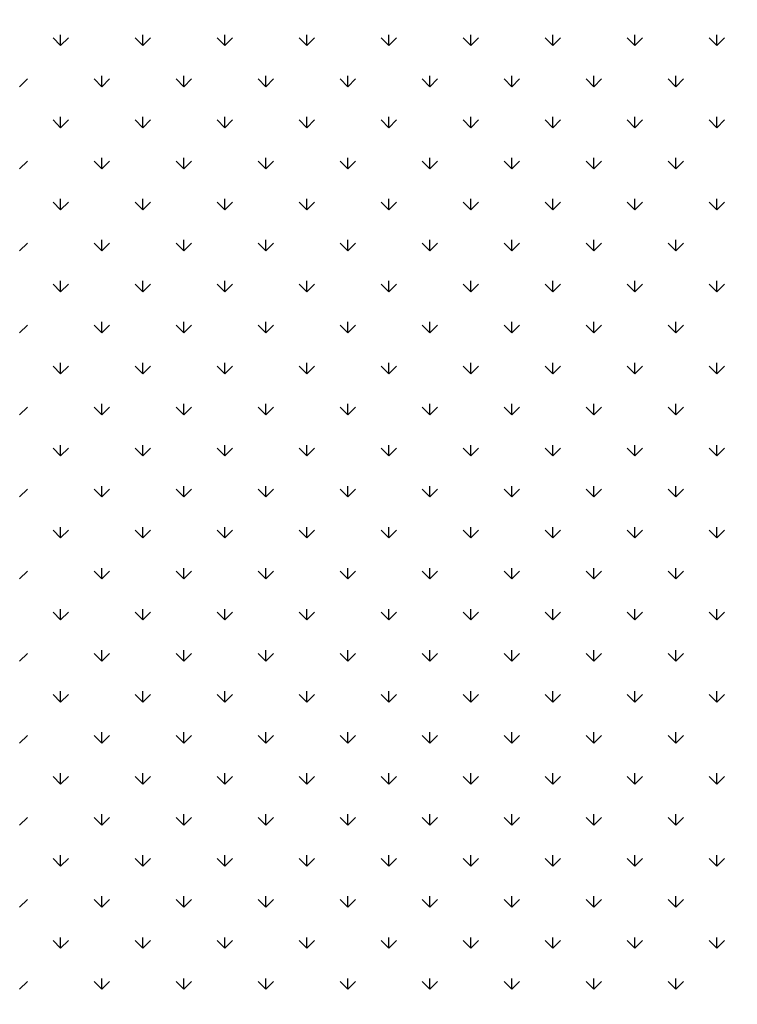
# Model space of a CAD drawing. Extents: x 3668 to 12223, y -4097 to 1843.
# Drawn here: x 10684 to 10696, y -135 to -118 of the extents above; entities that cross this region are included whole.
import ezdxf

# ---------------------------------------------------------------- set-up
doc = ezdxf.new("R2010")
doc.units = 0
doc.header["$MEASUREMENT"] = 0
doc.layers.get('Defpoints').update_dxf_attribs({"linetype": 'CONTINUOUS'})
doc.layers.add('COTAS', color=1, linetype='CONTINUOUS')
doc.layers.add('Default', color=7, linetype='CONTINUOUS')
doc.dimstyles.new('JUAN4', dxfattribs={"dimtxt": 30, "dimasz": 19, "dimexe": 10, "dimexo": 30, "dimgap": 10, "dimtad": 3, "dimdec": 1, "dimdsep": 46, "dimtxsty": 'Standard', "dimcen": 5, "dimclrd": 256, "dimclre": 256, "dimclrt": 1, "dimadec": 0, "dimazin": 0, "dimtp": 0.5, "dimtm": 0.5, "dimtfac": 0.125, "dimtdec": 1, "dimtofl": 0, "dimtmove": 0, "dimatfit": 0, "dimfxl": 1, "dimtolj": 1, "dimtzin": 0, "dimarcsym": 0})

# ---------------------------------------------------------------- blocks, each defined once
blk = doc.blocks.new('*D43')
at = {"layer": 'COTAS', "lineweight": -2, "transparency": 16777216}
for p, q in [((10679.467, 249.063), (11061.995, 249.063)), ((11051.995, -402.737), (11051.995, 230.063)), ((10747.138, -421.737), (11061.995, -421.737))]:
    blk.add_line(p, q, dxfattribs=at)
at = {"layer": 'COTAS', "transparency": 16777216}
for points in [[(11048.828, 230.063), (11055.161, 230.063), (11051.995, 249.063)], [(11048.828, -402.737), (11055.161, -402.737), (11051.995, -421.737)]]:
    blk.add_solid(points, dxfattribs=at)
at = {"layer": 'Defpoints', "color": 0, "transparency": 16777216}
for p in [(10649.467, 249.063), (11051.995, 249.063), (10717.138, -421.737)]:
    blk.add_point(p, dxfattribs=at)
at = {"layer": 'COTAS', "color": 1, "transparency": 16777216, "insert": (11026.995, -86.337), "char_height": 30, "attachment_point": 5, "rotation": 90}
blk.add_mtext('\\A1;670.8', dxfattribs=at)

msp = doc.modelspace()

# ---------------------------------------------------------------- linework, layer by layer
at = {"layer": 'Default'}
for p, q in [((10684.383, -118.595), (10684.383, -118.407)), ((10685.798, -118.595), (10685.798, -118.407)), ((10687.212, -118.595), (10687.212, -118.407)), ((10688.626, -118.595), (10688.626, -118.407)), ((10690.04, -118.595), (10690.04, -118.407)), ((10691.455, -118.595), (10691.455, -118.407)), ((10692.869, -118.595), (10692.869, -118.407)), ((10694.283, -118.595), (10694.283, -118.407)), ((10695.697, -118.595), (10695.697, -118.407)), ((10684.383, -118.595), (10684.251, -118.462)), ((10684.383, -118.595), (10684.516, -118.462)), ((10685.798, -118.595), (10685.665, -118.462)), ((10685.798, -118.595), (10685.93, -118.462)), ((10687.212, -118.595), (10687.079, -118.462)), ((10687.212, -118.595), (10687.344, -118.462)), ((10688.626, -118.595), (10688.494, -118.462)), ((10688.626, -118.595), (10688.759, -118.462)), ((10690.04, -118.595), (10689.908, -118.462)), ((10690.04, -118.595), (10690.173, -118.462)), ((10691.455, -118.595), (10691.322, -118.462)), ((10691.455, -118.595), (10691.587, -118.462)), ((10692.869, -118.595), (10692.736, -118.462)), ((10692.869, -118.595), (10693.001, -118.462)), ((10694.283, -118.595), (10694.15, -118.462)), ((10694.283, -118.595), (10694.416, -118.462)), ((10695.697, -118.595), (10695.565, -118.462)), ((10695.697, -118.595), (10695.83, -118.462)), ((10685.091, -119.302), (10685.091, -119.114)), ((10686.505, -119.302), (10686.505, -119.114)), ((10687.919, -119.302), (10687.919, -119.114)), ((10689.333, -119.302), (10689.333, -119.114)), ((10690.747, -119.302), (10690.747, -119.114)), ((10692.162, -119.302), (10692.162, -119.114)), ((10693.576, -119.302), (10693.576, -119.114)), ((10694.99, -119.302), (10694.99, -119.114)), ((10683.676, -119.302), (10683.809, -119.169)), ((10685.091, -119.302), (10684.958, -119.169)), ((10685.091, -119.302), (10685.223, -119.169)), ((10686.505, -119.302), (10686.372, -119.169)), ((10686.505, -119.302), (10686.637, -119.169)), ((10687.919, -119.302), (10687.786, -119.169)), ((10687.919, -119.302), (10688.052, -119.169)), ((10689.333, -119.302), (10689.201, -119.169)), ((10689.333, -119.302), (10689.466, -119.169)), ((10690.747, -119.302), (10690.615, -119.169)), ((10690.747, -119.302), (10690.88, -119.169)), ((10692.162, -119.302), (10692.029, -119.169)), ((10692.162, -119.302), (10692.294, -119.169)), ((10693.576, -119.302), (10693.443, -119.169)), ((10693.576, -119.302), (10693.708, -119.169)), ((10694.99, -119.302), (10694.857, -119.169)), ((10694.99, -119.302), (10695.123, -119.169)), ((10684.383, -120.009), (10684.251, -119.876)), ((10684.383, -120.009), (10684.383, -119.821)), ((10684.383, -120.009), (10684.516, -119.876)), ((10685.798, -120.009), (10685.665, -119.876)), ((10685.798, -120.009), (10685.798, -119.821)), ((10685.798, -120.009), (10685.93, -119.876)), ((10687.212, -120.009), (10687.079, -119.876)), ((10687.212, -120.009), (10687.212, -119.821)), ((10687.212, -120.009), (10687.344, -119.876)), ((10688.626, -120.009), (10688.494, -119.876)), ((10688.626, -120.009), (10688.626, -119.821)), ((10688.626, -120.009), (10688.759, -119.876)), ((10690.04, -120.009), (10689.908, -119.876)), ((10690.04, -120.009), (10690.04, -119.821)), ((10690.04, -120.009), (10690.173, -119.876)), ((10691.455, -120.009), (10691.322, -119.876)), ((10691.455, -120.009), (10691.455, -119.821)), ((10691.455, -120.009), (10691.587, -119.876)), ((10692.869, -120.009), (10692.736, -119.876)), ((10692.869, -120.009), (10692.869, -119.821)), ((10692.869, -120.009), (10693.001, -119.876)), ((10694.283, -120.009), (10694.15, -119.876)), ((10694.283, -120.009), (10694.283, -119.821)), ((10694.283, -120.009), (10694.416, -119.876)), ((10695.697, -120.009), (10695.565, -119.876)), ((10695.697, -120.009), (10695.697, -119.821)), ((10695.697, -120.009), (10695.83, -119.876)), ((10683.676, -120.716), (10683.809, -120.583)), ((10685.091, -120.716), (10684.958, -120.583)), ((10685.091, -120.716), (10685.091, -120.529)), ((10685.091, -120.716), (10685.223, -120.583)), ((10686.505, -120.716), (10686.372, -120.583)), ((10686.505, -120.716), (10686.505, -120.529)), ((10686.505, -120.716), (10686.637, -120.583)), ((10687.919, -120.716), (10687.786, -120.583)), ((10687.919, -120.716), (10687.919, -120.529)), ((10687.919, -120.716), (10688.052, -120.583)), ((10689.333, -120.716), (10689.201, -120.583)), ((10689.333, -120.716), (10689.333, -120.529)), ((10689.333, -120.716), (10689.466, -120.583)), ((10690.747, -120.716), (10690.615, -120.583)), ((10690.747, -120.716), (10690.747, -120.529)), ((10690.747, -120.716), (10690.88, -120.583)), ((10692.162, -120.716), (10692.029, -120.583)), ((10692.162, -120.716), (10692.162, -120.529)), ((10692.162, -120.716), (10692.294, -120.583)), ((10693.576, -120.716), (10693.443, -120.583)), ((10693.576, -120.716), (10693.576, -120.529)), ((10693.576, -120.716), (10693.708, -120.583)), ((10694.99, -120.716), (10694.857, -120.583)), ((10694.99, -120.716), (10694.99, -120.529)), ((10694.99, -120.716), (10695.123, -120.583)), ((10684.383, -121.423), (10684.251, -121.291)), ((10684.383, -121.423), (10684.383, -121.236)), ((10684.383, -121.423), (10684.516, -121.291)), ((10685.798, -121.423), (10685.665, -121.291)), ((10685.798, -121.423), (10685.798, -121.236)), ((10685.798, -121.423), (10685.93, -121.291)), ((10687.212, -121.423), (10687.079, -121.291)), ((10687.212, -121.423), (10687.212, -121.236)), ((10687.212, -121.423), (10687.344, -121.291)), ((10688.626, -121.423), (10688.494, -121.291)), ((10688.626, -121.423), (10688.626, -121.236)), ((10688.626, -121.423), (10688.759, -121.291)), ((10690.04, -121.423), (10689.908, -121.291)), ((10690.04, -121.423), (10690.04, -121.236)), ((10690.04, -121.423), (10690.173, -121.291)), ((10691.455, -121.423), (10691.322, -121.291)), ((10691.455, -121.423), (10691.455, -121.236)), ((10691.455, -121.423), (10691.587, -121.291)), ((10692.869, -121.423), (10692.736, -121.291)), ((10692.869, -121.423), (10692.869, -121.236)), ((10692.869, -121.423), (10693.001, -121.291)), ((10694.283, -121.423), (10694.15, -121.291)), ((10694.283, -121.423), (10694.283, -121.236)), ((10694.283, -121.423), (10694.416, -121.291)), ((10695.697, -121.423), (10695.565, -121.291)), ((10695.697, -121.423), (10695.697, -121.236)), ((10695.697, -121.423), (10695.83, -121.291)), ((10683.676, -122.13), (10683.809, -121.998)), ((10685.091, -122.13), (10684.958, -121.998)), ((10685.091, -122.13), (10685.091, -121.943)), ((10685.091, -122.13), (10685.223, -121.998)), ((10686.505, -122.13), (10686.372, -121.998)), ((10686.505, -122.13), (10686.505, -121.943)), ((10686.505, -122.13), (10686.637, -121.998)), ((10687.919, -122.13), (10687.786, -121.998)), ((10687.919, -122.13), (10687.919, -121.943)), ((10687.919, -122.13), (10688.052, -121.998)), ((10689.333, -122.13), (10689.201, -121.998)), ((10689.333, -122.13), (10689.333, -121.943)), ((10689.333, -122.13), (10689.466, -121.998)), ((10690.747, -122.13), (10690.615, -121.998)), ((10690.747, -122.13), (10690.747, -121.943)), ((10690.747, -122.13), (10690.88, -121.998)), ((10692.162, -122.13), (10692.029, -121.998)), ((10692.162, -122.13), (10692.162, -121.943)), ((10692.162, -122.13), (10692.294, -121.998)), ((10693.576, -122.13), (10693.443, -121.998)), ((10693.576, -122.13), (10693.576, -121.943)), ((10693.576, -122.13), (10693.708, -121.998)), ((10694.99, -122.13), (10694.857, -121.998)), ((10694.99, -122.13), (10694.99, -121.943)), ((10694.99, -122.13), (10695.123, -121.998)), ((10684.383, -122.837), (10684.383, -122.65)), ((10685.798, -122.837), (10685.798, -122.65)), ((10687.212, -122.837), (10687.212, -122.65)), ((10688.626, -122.837), (10688.626, -122.65)), ((10690.04, -122.837), (10690.04, -122.65)), ((10691.455, -122.837), (10691.455, -122.65)), ((10692.869, -122.837), (10692.869, -122.65)), ((10694.283, -122.837), (10694.283, -122.65)), ((10695.697, -122.837), (10695.697, -122.65)), ((10684.383, -122.837), (10684.251, -122.705)), ((10684.383, -122.837), (10684.516, -122.705)), ((10685.798, -122.837), (10685.665, -122.705)), ((10685.798, -122.837), (10685.93, -122.705)), ((10687.212, -122.837), (10687.079, -122.705)), ((10687.212, -122.837), (10687.344, -122.705)), ((10688.626, -122.837), (10688.494, -122.705)), ((10688.626, -122.837), (10688.759, -122.705)), ((10690.04, -122.837), (10689.908, -122.705)), ((10690.04, -122.837), (10690.173, -122.705)), ((10691.455, -122.837), (10691.322, -122.705)), ((10691.455, -122.837), (10691.587, -122.705)), ((10692.869, -122.837), (10692.736, -122.705)), ((10692.869, -122.837), (10693.001, -122.705)), ((10694.283, -122.837), (10694.15, -122.705)), ((10694.283, -122.837), (10694.416, -122.705)), ((10695.697, -122.837), (10695.565, -122.705)), ((10695.697, -122.837), (10695.83, -122.705)), ((10685.091, -123.544), (10685.091, -123.357)), ((10686.505, -123.544), (10686.505, -123.357)), ((10687.919, -123.544), (10687.919, -123.357)), ((10689.333, -123.544), (10689.333, -123.357)), ((10690.747, -123.544), (10690.747, -123.357)), ((10692.162, -123.544), (10692.162, -123.357)), ((10693.576, -123.544), (10693.576, -123.357)), ((10694.99, -123.544), (10694.99, -123.357)), ((10683.676, -123.544), (10683.809, -123.412)), ((10685.091, -123.544), (10684.958, -123.412)), ((10685.091, -123.544), (10685.223, -123.412)), ((10686.505, -123.544), (10686.372, -123.412)), ((10686.505, -123.544), (10686.637, -123.412)), ((10687.919, -123.544), (10687.786, -123.412)), ((10687.919, -123.544), (10688.052, -123.412)), ((10689.333, -123.544), (10689.201, -123.412)), ((10689.333, -123.544), (10689.466, -123.412)), ((10690.747, -123.544), (10690.615, -123.412)), ((10690.747, -123.544), (10690.88, -123.412)), ((10692.162, -123.544), (10692.029, -123.412)), ((10692.162, -123.544), (10692.294, -123.412)), ((10693.576, -123.544), (10693.443, -123.412)), ((10693.576, -123.544), (10693.708, -123.412)), ((10694.99, -123.544), (10694.857, -123.412)), ((10694.99, -123.544), (10695.123, -123.412)), ((10684.383, -124.252), (10684.251, -124.119)), ((10684.383, -124.252), (10684.383, -124.064)), ((10684.383, -124.252), (10684.516, -124.119)), ((10685.798, -124.252), (10685.665, -124.119)), ((10685.798, -124.252), (10685.798, -124.064)), ((10685.798, -124.252), (10685.93, -124.119)), ((10687.212, -124.252), (10687.079, -124.119)), ((10687.212, -124.252), (10687.212, -124.064)), ((10687.212, -124.252), (10687.344, -124.119)), ((10688.626, -124.252), (10688.494, -124.119)), ((10688.626, -124.252), (10688.626, -124.064)), ((10688.626, -124.252), (10688.759, -124.119)), ((10690.04, -124.252), (10689.908, -124.119)), ((10690.04, -124.252), (10690.04, -124.064)), ((10690.04, -124.252), (10690.173, -124.119)), ((10691.455, -124.252), (10691.322, -124.119)), ((10691.455, -124.252), (10691.455, -124.064)), ((10691.455, -124.252), (10691.587, -124.119)), ((10692.869, -124.252), (10692.736, -124.119)), ((10692.869, -124.252), (10692.869, -124.064)), ((10692.869, -124.252), (10693.001, -124.119)), ((10694.283, -124.252), (10694.15, -124.119)), ((10694.283, -124.252), (10694.283, -124.064)), ((10694.283, -124.252), (10694.416, -124.119)), ((10695.697, -124.252), (10695.565, -124.119)), ((10695.697, -124.252), (10695.697, -124.064)), ((10695.697, -124.252), (10695.83, -124.119)), ((10683.676, -124.959), (10683.809, -124.826)), ((10685.091, -124.959), (10684.958, -124.826)), ((10685.091, -124.959), (10685.091, -124.771)), ((10685.091, -124.959), (10685.223, -124.826)), ((10686.505, -124.959), (10686.372, -124.826)), ((10686.505, -124.959), (10686.505, -124.771)), ((10686.505, -124.959), (10686.637, -124.826)), ((10687.919, -124.959), (10687.786, -124.826)), ((10687.919, -124.959), (10687.919, -124.771)), ((10687.919, -124.959), (10688.052, -124.826)), ((10689.333, -124.959), (10689.201, -124.826)), ((10689.333, -124.959), (10689.333, -124.771)), ((10689.333, -124.959), (10689.466, -124.826)), ((10690.747, -124.959), (10690.615, -124.826)), ((10690.747, -124.959), (10690.747, -124.771)), ((10690.747, -124.959), (10690.88, -124.826)), ((10692.162, -124.959), (10692.029, -124.826)), ((10692.162, -124.959), (10692.162, -124.771)), ((10692.162, -124.959), (10692.294, -124.826)), ((10693.576, -124.959), (10693.443, -124.826)), ((10693.576, -124.959), (10693.576, -124.771)), ((10693.576, -124.959), (10693.708, -124.826)), ((10694.99, -124.959), (10694.857, -124.826)), ((10694.99, -124.959), (10694.99, -124.771)), ((10694.99, -124.959), (10695.123, -124.826)), ((10684.383, -125.666), (10684.251, -125.533)), ((10684.383, -125.666), (10684.383, -125.478)), ((10684.383, -125.666), (10684.516, -125.533)), ((10685.798, -125.666), (10685.665, -125.533)), ((10685.798, -125.666), (10685.798, -125.478)), ((10685.798, -125.666), (10685.93, -125.533)), ((10687.212, -125.666), (10687.079, -125.533)), ((10687.212, -125.666), (10687.212, -125.478)), ((10687.212, -125.666), (10687.344, -125.533)), ((10688.626, -125.666), (10688.494, -125.533)), ((10688.626, -125.666), (10688.626, -125.478)), ((10688.626, -125.666), (10688.759, -125.533)), ((10690.04, -125.666), (10689.908, -125.533)), ((10690.04, -125.666), (10690.04, -125.478)), ((10690.04, -125.666), (10690.173, -125.533)), ((10691.455, -125.666), (10691.322, -125.533)), ((10691.455, -125.666), (10691.455, -125.478)), ((10691.455, -125.666), (10691.587, -125.533)), ((10692.869, -125.666), (10692.736, -125.533)), ((10692.869, -125.666), (10692.869, -125.478)), ((10692.869, -125.666), (10693.001, -125.533)), ((10694.283, -125.666), (10694.15, -125.533)), ((10694.283, -125.666), (10694.283, -125.478)), ((10694.283, -125.666), (10694.416, -125.533)), ((10695.697, -125.666), (10695.565, -125.533)), ((10695.697, -125.666), (10695.697, -125.478)), ((10695.697, -125.666), (10695.83, -125.533)), ((10683.676, -126.373), (10683.809, -126.24)), ((10685.091, -126.373), (10684.958, -126.24)), ((10685.091, -126.373), (10685.091, -126.185)), ((10685.091, -126.373), (10685.223, -126.24)), ((10686.505, -126.373), (10686.372, -126.24)), ((10686.505, -126.373), (10686.505, -126.185)), ((10686.505, -126.373), (10686.637, -126.24)), ((10687.919, -126.373), (10687.786, -126.24)), ((10687.919, -126.373), (10687.919, -126.185)), ((10687.919, -126.373), (10688.052, -126.24)), ((10689.333, -126.373), (10689.201, -126.24)), ((10689.333, -126.373), (10689.333, -126.185)), ((10689.333, -126.373), (10689.466, -126.24)), ((10690.747, -126.373), (10690.615, -126.24)), ((10690.747, -126.373), (10690.747, -126.185)), ((10690.747, -126.373), (10690.88, -126.24)), ((10692.162, -126.373), (10692.029, -126.24)), ((10692.162, -126.373), (10692.162, -126.185)), ((10692.162, -126.373), (10692.294, -126.24)), ((10693.576, -126.373), (10693.443, -126.24)), ((10693.576, -126.373), (10693.576, -126.185)), ((10693.576, -126.373), (10693.708, -126.24)), ((10694.99, -126.373), (10694.857, -126.24)), ((10694.99, -126.373), (10694.99, -126.185)), ((10694.99, -126.373), (10695.123, -126.24)), ((10684.383, -127.08), (10684.383, -126.893)), ((10685.798, -127.08), (10685.798, -126.893)), ((10687.212, -127.08), (10687.212, -126.893)), ((10688.626, -127.08), (10688.626, -126.893)), ((10690.04, -127.08), (10690.04, -126.893)), ((10691.455, -127.08), (10691.455, -126.893)), ((10692.869, -127.08), (10692.869, -126.893)), ((10694.283, -127.08), (10694.283, -126.893)), ((10695.697, -127.08), (10695.697, -126.893)), ((10684.383, -127.08), (10684.251, -126.947)), ((10684.383, -127.08), (10684.516, -126.947)), ((10685.798, -127.08), (10685.665, -126.947)), ((10685.798, -127.08), (10685.93, -126.947)), ((10687.212, -127.08), (10687.079, -126.947)), ((10687.212, -127.08), (10687.344, -126.947)), ((10688.626, -127.08), (10688.494, -126.947)), ((10688.626, -127.08), (10688.759, -126.947)), ((10690.04, -127.08), (10689.908, -126.947)), ((10690.04, -127.08), (10690.173, -126.947)), ((10691.455, -127.08), (10691.322, -126.947)), ((10691.455, -127.08), (10691.587, -126.947)), ((10692.869, -127.08), (10692.736, -126.947)), ((10692.869, -127.08), (10693.001, -126.947)), ((10694.283, -127.08), (10694.15, -126.947)), ((10694.283, -127.08), (10694.416, -126.947)), ((10695.697, -127.08), (10695.565, -126.947)), ((10695.697, -127.08), (10695.83, -126.947)), ((10685.091, -127.787), (10685.091, -127.6)), ((10686.505, -127.787), (10686.505, -127.6)), ((10687.919, -127.787), (10687.919, -127.6)), ((10689.333, -127.787), (10689.333, -127.6)), ((10690.747, -127.787), (10690.747, -127.6)), ((10692.162, -127.787), (10692.162, -127.6)), ((10693.576, -127.787), (10693.576, -127.6)), ((10694.99, -127.787), (10694.99, -127.6)), ((10683.676, -127.787), (10683.809, -127.655)), ((10685.091, -127.787), (10684.958, -127.655)), ((10685.091, -127.787), (10685.223, -127.655)), ((10686.505, -127.787), (10686.372, -127.655)), ((10686.505, -127.787), (10686.637, -127.655)), ((10687.919, -127.787), (10687.786, -127.655)), ((10687.919, -127.787), (10688.052, -127.655)), ((10689.333, -127.787), (10689.201, -127.655)), ((10689.333, -127.787), (10689.466, -127.655)), ((10690.747, -127.787), (10690.615, -127.655)), ((10690.747, -127.787), (10690.88, -127.655)), ((10692.162, -127.787), (10692.029, -127.655)), ((10692.162, -127.787), (10692.294, -127.655)), ((10693.576, -127.787), (10693.443, -127.655)), ((10693.576, -127.787), (10693.708, -127.655)), ((10694.99, -127.787), (10694.857, -127.655)), ((10694.99, -127.787), (10695.123, -127.655)), ((10684.383, -128.494), (10684.251, -128.362)), ((10684.383, -128.494), (10684.383, -128.307)), ((10684.383, -128.494), (10684.516, -128.362)), ((10685.798, -128.494), (10685.665, -128.362)), ((10685.798, -128.494), (10685.798, -128.307)), ((10685.798, -128.494), (10685.93, -128.362)), ((10687.212, -128.494), (10687.079, -128.362)), ((10687.212, -128.494), (10687.212, -128.307)), ((10687.212, -128.494), (10687.344, -128.362)), ((10688.626, -128.494), (10688.494, -128.362)), ((10688.626, -128.494), (10688.626, -128.307)), ((10688.626, -128.494), (10688.759, -128.362)), ((10690.04, -128.494), (10689.908, -128.362)), ((10690.04, -128.494), (10690.04, -128.307)), ((10690.04, -128.494), (10690.173, -128.362)), ((10691.455, -128.494), (10691.322, -128.362)), ((10691.455, -128.494), (10691.455, -128.307)), ((10691.455, -128.494), (10691.587, -128.362)), ((10692.869, -128.494), (10692.736, -128.362)), ((10692.869, -128.494), (10692.869, -128.307)), ((10692.869, -128.494), (10693.001, -128.362)), ((10694.283, -128.494), (10694.15, -128.362)), ((10694.283, -128.494), (10694.283, -128.307)), ((10694.283, -128.494), (10694.416, -128.362)), ((10695.697, -128.494), (10695.565, -128.362)), ((10695.697, -128.494), (10695.697, -128.307)), ((10695.697, -128.494), (10695.83, -128.362)), ((10683.676, -129.201), (10683.809, -129.069)), ((10685.091, -129.201), (10684.958, -129.069)), ((10685.091, -129.201), (10685.091, -129.014)), ((10685.091, -129.201), (10685.223, -129.069)), ((10686.505, -129.201), (10686.372, -129.069)), ((10686.505, -129.201), (10686.505, -129.014)), ((10686.505, -129.201), (10686.637, -129.069)), ((10687.919, -129.201), (10687.786, -129.069)), ((10687.919, -129.201), (10687.919, -129.014)), ((10687.919, -129.201), (10688.052, -129.069)), ((10689.333, -129.201), (10689.201, -129.069)), ((10689.333, -129.201), (10689.333, -129.014)), ((10689.333, -129.201), (10689.466, -129.069)), ((10690.747, -129.201), (10690.615, -129.069)), ((10690.747, -129.201), (10690.747, -129.014)), ((10690.747, -129.201), (10690.88, -129.069)), ((10692.162, -129.201), (10692.029, -129.069)), ((10692.162, -129.201), (10692.162, -129.014)), ((10692.162, -129.201), (10692.294, -129.069)), ((10693.576, -129.201), (10693.443, -129.069)), ((10693.576, -129.201), (10693.576, -129.014)), ((10693.576, -129.201), (10693.708, -129.069)), ((10694.99, -129.201), (10694.857, -129.069)), ((10694.99, -129.201), (10694.99, -129.014)), ((10694.99, -129.201), (10695.123, -129.069)), ((10684.383, -129.908), (10684.251, -129.776)), ((10684.383, -129.908), (10684.383, -129.721)), ((10684.383, -129.908), (10684.516, -129.776)), ((10685.798, -129.908), (10685.665, -129.776)), ((10685.798, -129.908), (10685.798, -129.721)), ((10685.798, -129.908), (10685.93, -129.776)), ((10687.212, -129.908), (10687.079, -129.776)), ((10687.212, -129.908), (10687.212, -129.721)), ((10687.212, -129.908), (10687.344, -129.776)), ((10688.626, -129.908), (10688.494, -129.776)), ((10688.626, -129.908), (10688.626, -129.721)), ((10688.626, -129.908), (10688.759, -129.776)), ((10690.04, -129.908), (10689.908, -129.776)), ((10690.04, -129.908), (10690.04, -129.721)), ((10690.04, -129.908), (10690.173, -129.776)), ((10691.455, -129.908), (10691.322, -129.776)), ((10691.455, -129.908), (10691.455, -129.721)), ((10691.455, -129.908), (10691.587, -129.776)), ((10692.869, -129.908), (10692.736, -129.776)), ((10692.869, -129.908), (10692.869, -129.721)), ((10692.869, -129.908), (10693.001, -129.776)), ((10694.283, -129.908), (10694.15, -129.776)), ((10694.283, -129.908), (10694.283, -129.721)), ((10694.283, -129.908), (10694.416, -129.776)), ((10695.697, -129.908), (10695.565, -129.776)), ((10695.697, -129.908), (10695.697, -129.721)), ((10695.697, -129.908), (10695.83, -129.776)), ((10683.676, -130.616), (10683.809, -130.483)), ((10685.091, -130.616), (10684.958, -130.483)), ((10685.091, -130.616), (10685.091, -130.428)), ((10685.091, -130.616), (10685.223, -130.483)), ((10686.505, -130.616), (10686.372, -130.483)), ((10686.505, -130.616), (10686.505, -130.428)), ((10686.505, -130.616), (10686.637, -130.483)), ((10687.919, -130.616), (10687.786, -130.483)), ((10687.919, -130.616), (10687.919, -130.428)), ((10687.919, -130.616), (10688.052, -130.483)), ((10689.333, -130.616), (10689.201, -130.483)), ((10689.333, -130.616), (10689.333, -130.428)), ((10689.333, -130.616), (10689.466, -130.483)), ((10690.747, -130.616), (10690.615, -130.483)), ((10690.747, -130.616), (10690.747, -130.428)), ((10690.747, -130.616), (10690.88, -130.483)), ((10692.162, -130.616), (10692.029, -130.483)), ((10692.162, -130.616), (10692.162, -130.428)), ((10692.162, -130.616), (10692.294, -130.483)), ((10693.576, -130.616), (10693.443, -130.483)), ((10693.576, -130.616), (10693.576, -130.428)), ((10693.576, -130.616), (10693.708, -130.483)), ((10694.99, -130.616), (10694.857, -130.483)), ((10694.99, -130.616), (10694.99, -130.428)), ((10694.99, -130.616), (10695.123, -130.483)), ((10684.383, -131.323), (10684.383, -131.135)), ((10685.798, -131.323), (10685.798, -131.135)), ((10687.212, -131.323), (10687.212, -131.135)), ((10688.626, -131.323), (10688.626, -131.135)), ((10690.04, -131.323), (10690.04, -131.135)), ((10691.455, -131.323), (10691.455, -131.135)), ((10692.869, -131.323), (10692.869, -131.135)), ((10694.283, -131.323), (10694.283, -131.135)), ((10695.697, -131.323), (10695.697, -131.135)), ((10684.383, -131.323), (10684.251, -131.19)), ((10684.383, -131.323), (10684.516, -131.19)), ((10685.798, -131.323), (10685.665, -131.19)), ((10685.798, -131.323), (10685.93, -131.19)), ((10687.212, -131.323), (10687.079, -131.19)), ((10687.212, -131.323), (10687.344, -131.19)), ((10688.626, -131.323), (10688.494, -131.19)), ((10688.626, -131.323), (10688.759, -131.19)), ((10690.04, -131.323), (10689.908, -131.19)), ((10690.04, -131.323), (10690.173, -131.19)), ((10691.455, -131.323), (10691.322, -131.19)), ((10691.455, -131.323), (10691.587, -131.19)), ((10692.869, -131.323), (10692.736, -131.19)), ((10692.869, -131.323), (10693.001, -131.19)), ((10694.283, -131.323), (10694.15, -131.19)), ((10694.283, -131.323), (10694.416, -131.19)), ((10695.697, -131.323), (10695.565, -131.19)), ((10695.697, -131.323), (10695.83, -131.19)), ((10685.091, -132.03), (10685.091, -131.842)), ((10686.505, -132.03), (10686.505, -131.842)), ((10687.919, -132.03), (10687.919, -131.842)), ((10689.333, -132.03), (10689.333, -131.842)), ((10690.747, -132.03), (10690.747, -131.842)), ((10692.162, -132.03), (10692.162, -131.842)), ((10693.576, -132.03), (10693.576, -131.842)), ((10694.99, -132.03), (10694.99, -131.842)), ((10683.676, -132.03), (10683.809, -131.897)), ((10685.091, -132.03), (10684.958, -131.897)), ((10685.091, -132.03), (10685.223, -131.897)), ((10686.505, -132.03), (10686.372, -131.897)), ((10686.505, -132.03), (10686.637, -131.897)), ((10687.919, -132.03), (10687.786, -131.897)), ((10687.919, -132.03), (10688.052, -131.897)), ((10689.333, -132.03), (10689.201, -131.897)), ((10689.333, -132.03), (10689.466, -131.897)), ((10690.747, -132.03), (10690.615, -131.897)), ((10690.747, -132.03), (10690.88, -131.897)), ((10692.162, -132.03), (10692.029, -131.897)), ((10692.162, -132.03), (10692.294, -131.897)), ((10693.576, -132.03), (10693.443, -131.897)), ((10693.576, -132.03), (10693.708, -131.897)), ((10694.99, -132.03), (10694.857, -131.897)), ((10694.99, -132.03), (10695.123, -131.897)), ((10684.383, -132.737), (10684.251, -132.604)), ((10684.383, -132.737), (10684.383, -132.549)), ((10684.383, -132.737), (10684.516, -132.604)), ((10685.798, -132.737), (10685.665, -132.604)), ((10685.798, -132.737), (10685.798, -132.549)), ((10685.798, -132.737), (10685.93, -132.604)), ((10687.212, -132.737), (10687.079, -132.604)), ((10687.212, -132.737), (10687.212, -132.549)), ((10687.212, -132.737), (10687.344, -132.604)), ((10688.626, -132.737), (10688.494, -132.604)), ((10688.626, -132.737), (10688.626, -132.549)), ((10688.626, -132.737), (10688.759, -132.604)), ((10690.04, -132.737), (10689.908, -132.604)), ((10690.04, -132.737), (10690.04, -132.549)), ((10690.04, -132.737), (10690.173, -132.604)), ((10691.455, -132.737), (10691.322, -132.604)), ((10691.455, -132.737), (10691.455, -132.549)), ((10691.455, -132.737), (10691.587, -132.604)), ((10692.869, -132.737), (10692.736, -132.604)), ((10692.869, -132.737), (10692.869, -132.549)), ((10692.869, -132.737), (10693.001, -132.604)), ((10694.283, -132.737), (10694.15, -132.604)), ((10694.283, -132.737), (10694.283, -132.549)), ((10694.283, -132.737), (10694.416, -132.604)), ((10695.697, -132.737), (10695.565, -132.604)), ((10695.697, -132.737), (10695.697, -132.549)), ((10695.697, -132.737), (10695.83, -132.604)), ((10683.676, -133.444), (10683.809, -133.311)), ((10685.091, -133.444), (10684.958, -133.311)), ((10685.091, -133.444), (10685.091, -133.256)), ((10685.091, -133.444), (10685.223, -133.311)), ((10686.505, -133.444), (10686.372, -133.311)), ((10686.505, -133.444), (10686.505, -133.256)), ((10686.505, -133.444), (10686.637, -133.311)), ((10687.919, -133.444), (10687.786, -133.311)), ((10687.919, -133.444), (10687.919, -133.256)), ((10687.919, -133.444), (10688.052, -133.311)), ((10689.333, -133.444), (10689.201, -133.311)), ((10689.333, -133.444), (10689.333, -133.256)), ((10689.333, -133.444), (10689.466, -133.311)), ((10690.747, -133.444), (10690.615, -133.311)), ((10690.747, -133.444), (10690.747, -133.256)), ((10690.747, -133.444), (10690.88, -133.311)), ((10692.162, -133.444), (10692.029, -133.311)), ((10692.162, -133.444), (10692.162, -133.256)), ((10692.162, -133.444), (10692.294, -133.311)), ((10693.576, -133.444), (10693.443, -133.311)), ((10693.576, -133.444), (10693.576, -133.256)), ((10693.576, -133.444), (10693.708, -133.311)), ((10694.99, -133.444), (10694.857, -133.311)), ((10694.99, -133.444), (10694.99, -133.256)), ((10694.99, -133.444), (10695.123, -133.311)), ((10684.383, -134.151), (10684.251, -134.018)), ((10684.383, -134.151), (10684.383, -133.964)), ((10684.383, -134.151), (10684.516, -134.018)), ((10685.798, -134.151), (10685.665, -134.018)), ((10685.798, -134.151), (10685.798, -133.964)), ((10685.798, -134.151), (10685.93, -134.018)), ((10687.212, -134.151), (10687.079, -134.018)), ((10687.212, -134.151), (10687.212, -133.964)), ((10687.212, -134.151), (10687.344, -134.018)), ((10688.626, -134.151), (10688.494, -134.018)), ((10688.626, -134.151), (10688.626, -133.964)), ((10688.626, -134.151), (10688.759, -134.018)), ((10690.04, -134.151), (10689.908, -134.018)), ((10690.04, -134.151), (10690.04, -133.964)), ((10690.04, -134.151), (10690.173, -134.018)), ((10691.455, -134.151), (10691.322, -134.018)), ((10691.455, -134.151), (10691.455, -133.964)), ((10691.455, -134.151), (10691.587, -134.018)), ((10692.869, -134.151), (10692.736, -134.018)), ((10692.869, -134.151), (10692.869, -133.964)), ((10692.869, -134.151), (10693.001, -134.018)), ((10694.283, -134.151), (10694.15, -134.018)), ((10694.283, -134.151), (10694.283, -133.964)), ((10694.283, -134.151), (10694.416, -134.018)), ((10695.697, -134.151), (10695.565, -134.018)), ((10695.697, -134.151), (10695.697, -133.964)), ((10695.697, -134.151), (10695.83, -134.018)), ((10683.676, -134.858), (10683.809, -134.726)), ((10685.091, -134.858), (10684.958, -134.726)), ((10685.091, -134.858), (10685.091, -134.671)), ((10685.091, -134.858), (10685.223, -134.726)), ((10686.505, -134.858), (10686.372, -134.726)), ((10686.505, -134.858), (10686.505, -134.671)), ((10686.505, -134.858), (10686.637, -134.726)), ((10687.919, -134.858), (10687.786, -134.726)), ((10687.919, -134.858), (10687.919, -134.671)), ((10687.919, -134.858), (10688.052, -134.726)), ((10689.333, -134.858), (10689.201, -134.726)), ((10689.333, -134.858), (10689.333, -134.671)), ((10689.333, -134.858), (10689.466, -134.726)), ((10690.747, -134.858), (10690.615, -134.726)), ((10690.747, -134.858), (10690.747, -134.671)), ((10690.747, -134.858), (10690.88, -134.726)), ((10692.162, -134.858), (10692.029, -134.726)), ((10692.162, -134.858), (10692.162, -134.671)), ((10692.162, -134.858), (10692.294, -134.726)), ((10693.576, -134.858), (10693.443, -134.726)), ((10693.576, -134.858), (10693.576, -134.671)), ((10693.576, -134.858), (10693.708, -134.726)), ((10694.99, -134.858), (10694.857, -134.726)), ((10694.99, -134.858), (10694.99, -134.671)), ((10694.99, -134.858), (10695.123, -134.726))]:
    msp.add_line(p, q, dxfattribs=at)

# ---------------------------------------------------------------- dimensions: what is measured, and where the dimension line sits
at = {"layer": 'COTAS'}
dim = msp.add_linear_dim(base=(11051.995, 249.063), p1=(10717.138, -421.737), p2=(10649.467, 249.063), angle=90, dimstyle='JUAN4', dxfattribs=at)
dim.commit()
dim.dimension.update_dxf_attribs({"geometry": '*D43', "text_midpoint": (11026.995, -86.337)})

doc.saveas('drawing.dxf')
